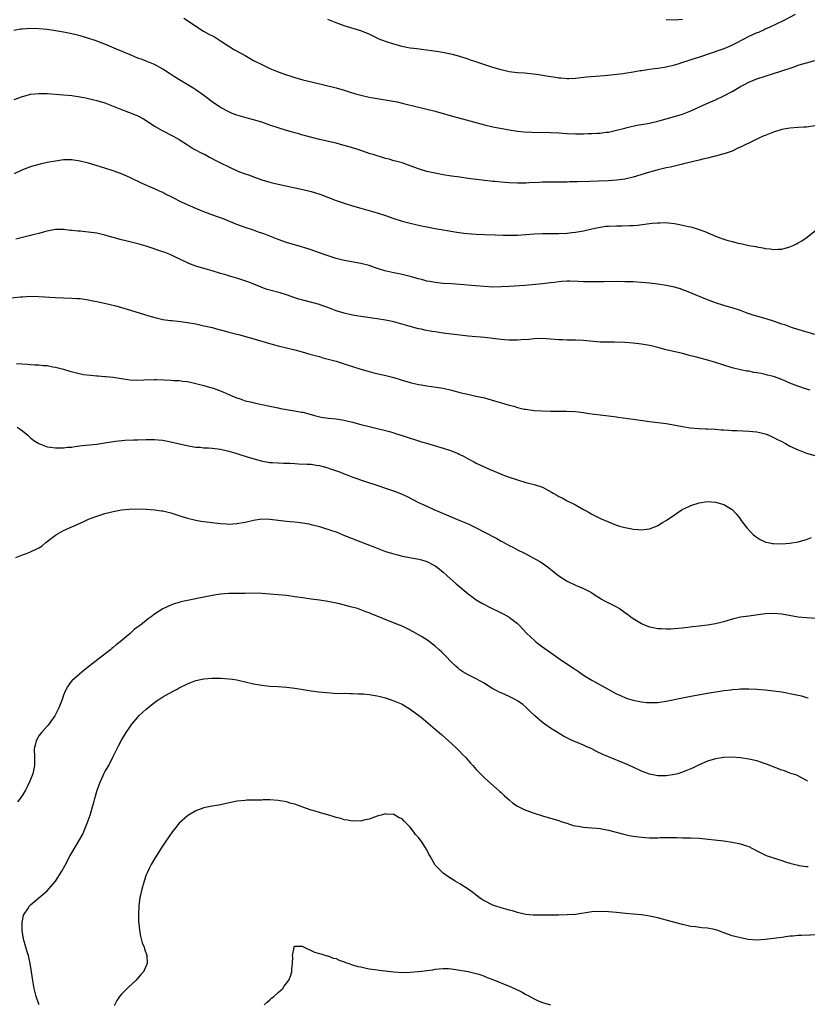
# Model space of a CAD drawing. Units: inches. Extents: x 2604000 to 2607000, y 1473851 to 1476000.
# Drawn here: x 2605668 to 2605859, y 1474369 to 1474608 of the extents above; entities that cross this region are included whole.
import ezdxf

# ---------------------------------------------------------------- set-up
doc = ezdxf.new("R2010")
doc.units = ezdxf.units.IN
doc.header["$MEASUREMENT"] = 0
doc.layers.add('LD26041473_10ft', color=80, linetype='Continuous')

msp = doc.modelspace()

# ---------------------------------------------------------------- linework, layer by layer
at = {"layer": 'LD26041473_10ft'}
for points, elevation in [([(2605708.1, 1474608.1), (2605709, 1474607.52), (2605711, 1474606.11), (2605712.9, 1474604.9), (2605714.22, 1474604.22), (2605715.52, 1474603.52), (2605717, 1474602.61), (2605720.44, 1474600.44), (2605722.99, 1474599), (2605725, 1474597.82), (2605727, 1474596.82), (2605729, 1474595.89), (2605731, 1474595.03), (2605733, 1474594.32), (2605734.02, 1474594.02), (2605735, 1474593.69), (2605737, 1474593.16), (2605739.42, 1474592.58), (2605745, 1474591.2), (2605747, 1474590.63), (2605748.22, 1474590.22), (2605749.75, 1474589.75), (2605751, 1474589.39), (2605753, 1474588.94), (2605755, 1474588.58), (2605759.78, 1474587.78), (2605761, 1474587.49), (2605765, 1474586.49), (2605765.68, 1474586.33), (2605767, 1474586.03), (2605769, 1474585.54), (2605771, 1474585.01), (2605774.09, 1474584.09), (2605775.65, 1474583.65), (2605781, 1474582.21), (2605783, 1474581.77), (2605787, 1474581.01), (2605789, 1474580.72), (2605790.55, 1474580.55), (2605792.43, 1474580.43), (2605797, 1474580.38), (2605799, 1474580.29), (2605801, 1474580.16), (2605803, 1474580.08), (2605804.08, 1474580.08), (2605805, 1474580.05), (2605806.09, 1474580.09), (2605807, 1474580.09), (2605808.18, 1474580.18), (2605809, 1474580.21), (2605810.42, 1474580.42), (2605811, 1474580.49), (2605813, 1474580.93), (2605815, 1474581.45), (2605815.57, 1474581.57), (2605817.89, 1474582.11), (2605819, 1474582.27), (2605819.59, 1474582.41), (2605821, 1474582.63), (2605821.29, 1474582.71), (2605823, 1474583.08), (2605827, 1474584.24), (2605829, 1474584.85), (2605829.4, 1474585), (2605831, 1474585.64), (2605834.68, 1474587.32), (2605837, 1474588.31), (2605839, 1474589.24), (2605841, 1474590.33), (2605843, 1474591.52), (2605843.97, 1474592.03), (2605845, 1474592.55), (2605847, 1474593.34), (2605849, 1474594.01), (2605852.78, 1474595.22), (2605855.76, 1474596.24), (2605857.27, 1474596.73), (2605858.15, 1474597), (2605859, 1474597.25), (2605861, 1474597.8)], 10700), ([(2605856.24, 1474609), (2605853.53, 1474607.53), (2605851.49, 1474606.51), (2605850.14, 1474605.86), (2605849, 1474605.39), (2605848.74, 1474605.26), (2605847.36, 1474604.64), (2605847, 1474604.52), (2605845, 1474603.61), (2605841.96, 1474602.04), (2605841, 1474601.52), (2605840.65, 1474601.35), (2605839, 1474600.68), (2605835.43, 1474599.43), (2605833.32, 1474598.67), (2605831, 1474597.94), (2605830.26, 1474597.74), (2605829, 1474597.3), (2605828.75, 1474597.25), (2605828.07, 1474597), (2605827, 1474596.65), (2605825, 1474596.2), (2605823, 1474595.88), (2605822.21, 1474595.79), (2605821, 1474595.6), (2605820.45, 1474595.55), (2605819, 1474595.32), (2605818.7, 1474595.3), (2605817, 1474595.01), (2605815, 1474594.69), (2605814.62, 1474594.62), (2605812.33, 1474594.33), (2605810.1, 1474594.1), (2605805.74, 1474593.74), (2605803, 1474593.46), (2605801.41, 1474593.41), (2605801, 1474593.38), (2605799.5, 1474593.5), (2605799, 1474593.52), (2605797.74, 1474593.74), (2605797, 1474593.85), (2605796.01, 1474594.01), (2605795, 1474594.19), (2605793.6, 1474594.4), (2605790.71, 1474594.71), (2605789, 1474594.84), (2605787, 1474595.09), (2605785, 1474595.54), (2605783, 1474596.15), (2605779.33, 1474597.33), (2605779, 1474597.46), (2605777.84, 1474597.84), (2605777, 1474598.15), (2605775, 1474598.77), (2605773.25, 1474599.25), (2605771.62, 1474599.62), (2605769.93, 1474599.93), (2605768.18, 1474600.18), (2605765.68, 1474600.48), (2605764.61, 1474600.61), (2605763, 1474600.84), (2605762.1, 1474601), (2605761, 1474601.22), (2605759, 1474601.75), (2605757, 1474602.39), (2605755.46, 1474603), (2605755, 1474603.2), (2605753, 1474604.16), (2605752.41, 1474604.41), (2605751, 1474604.98), (2605747, 1474606.23), (2605745, 1474606.98), (2605743, 1474607.77)], 10690), ([(2605825, 1474607.75), (2605827, 1474607.64), (2605829, 1474607.82)], 10680), ([(2605861, 1474581.98), (2605859, 1474581.68), (2605858.36, 1474581.64), (2605857, 1474581.59), (2605855, 1474581.46), (2605853, 1474581.11), (2605851, 1474580.49), (2605849, 1474579.68), (2605848.54, 1474579.46), (2605847.5, 1474579), (2605845.83, 1474578.17), (2605845, 1474577.79), (2605844.48, 1474577.52), (2605843.33, 1474577), (2605843, 1474576.83), (2605842.7, 1474576.7), (2605841, 1474575.88), (2605839.32, 1474575.32), (2605839, 1474575.19), (2605837, 1474574.64), (2605836.55, 1474574.55), (2605835, 1474574.15), (2605833.91, 1474573.91), (2605833, 1474573.67), (2605831.27, 1474573.27), (2605829.24, 1474572.76), (2605829, 1474572.72), (2605827.64, 1474572.36), (2605827, 1474572.25), (2605826.02, 1474571.98), (2605825, 1474571.8), (2605824.39, 1474571.61), (2605823, 1474571.33), (2605822.75, 1474571.25), (2605821, 1474570.79), (2605819.66, 1474570.34), (2605817, 1474569.56), (2605815, 1474569.1), (2605813, 1474568.83), (2605811, 1474568.7), (2605808.6, 1474568.6), (2605806.51, 1474568.51), (2605803.56, 1474568.44), (2605803, 1474568.4), (2605801.61, 1474568.39), (2605801, 1474568.36), (2605797, 1474568.37), (2605795.67, 1474568.33), (2605795, 1474568.31), (2605794.25, 1474568.25), (2605791.84, 1474568.16), (2605791, 1474568.11), (2605789, 1474568.13), (2605787, 1474568.21), (2605785, 1474568.33), (2605783.52, 1474568.48), (2605783, 1474568.51), (2605777, 1474569.26), (2605775, 1474569.52), (2605773, 1474569.81), (2605771, 1474570.12), (2605769, 1474570.48), (2605768.57, 1474570.57), (2605767, 1474570.94), (2605765.68, 1474571.36), (2605765, 1474571.58), (2605763, 1474572.33), (2605761, 1474573), (2605759.44, 1474573.44), (2605759, 1474573.54), (2605757.87, 1474573.87), (2605757, 1474574.1), (2605753.99, 1474575), (2605753.24, 1474575.24), (2605751, 1474575.99), (2605750.26, 1474576.26), (2605749, 1474576.65), (2605748.74, 1474576.74), (2605747.89, 1474577), (2605747, 1474577.26), (2605746.66, 1474577.34), (2605745, 1474577.78), (2605741, 1474578.69), (2605739.16, 1474579.16), (2605737.58, 1474579.58), (2605737, 1474579.76), (2605736.01, 1474580.01), (2605735, 1474580.31), (2605734.44, 1474580.44), (2605733, 1474580.84), (2605731, 1474581.47), (2605729, 1474582.17), (2605727, 1474582.84), (2605725, 1474583.43), (2605723.76, 1474583.76), (2605721, 1474584.56), (2605719.8, 1474585), (2605719, 1474585.34), (2605717, 1474586.45), (2605715, 1474587.83), (2605713, 1474589.3), (2605711, 1474590.68), (2605710.51, 1474591), (2605707.28, 1474593), (2605705.86, 1474593.86), (2605704.64, 1474594.64), (2605703, 1474595.72), (2605701, 1474596.84), (2605699, 1474597.67), (2605698.04, 1474598.04), (2605697, 1474598.42), (2605695.54, 1474599), (2605693.75, 1474599.75), (2605693, 1474600.09), (2605692.35, 1474600.35), (2605689, 1474601.77), (2605686.64, 1474602.64), (2605685.13, 1474603.13), (2605683, 1474603.77), (2605682.01, 1474604.01), (2605681, 1474604.28), (2605679, 1474604.69), (2605677, 1474605.01), (2605675, 1474605.29), (2605673, 1474605.49), (2605671, 1474605.55), (2605669, 1474605.42), (2605668.63, 1474605.37), (2605666.94, 1474605.06)], 10710), ([(2605667, 1474588.36), (2605669, 1474589.13), (2605670.47, 1474589.53), (2605671, 1474589.65), (2605673, 1474589.86), (2605675, 1474589.81), (2605679, 1474589.53), (2605681, 1474589.35), (2605683, 1474589.04), (2605684.68, 1474588.68), (2605685, 1474588.63), (2605686.3, 1474588.3), (2605687, 1474588.16), (2605689, 1474587.57), (2605691, 1474586.79), (2605693, 1474585.96), (2605694.7, 1474585.3), (2605696.59, 1474584.59), (2605697, 1474584.4), (2605698.35, 1474583.65), (2605699, 1474583.31), (2605701, 1474581.94), (2605702.85, 1474580.85), (2605705.51, 1474579.51), (2605706.41, 1474579), (2605707, 1474578.64), (2605709, 1474577.35), (2605710.45, 1474576.45), (2605712.68, 1474575.32), (2605713.27, 1474575), (2605714.36, 1474574.36), (2605715, 1474574.07), (2605715.7, 1474573.7), (2605717.03, 1474573.03), (2605719, 1474572.03), (2605721.23, 1474571), (2605722.51, 1474570.51), (2605723, 1474570.33), (2605724.02, 1474570.02), (2605725, 1474569.61), (2605725.49, 1474569.49), (2605727, 1474568.89), (2605729, 1474568.31), (2605729.92, 1474568.08), (2605731.72, 1474567.72), (2605737, 1474566.52), (2605739, 1474566.04), (2605739.81, 1474565.81), (2605741.32, 1474565.32), (2605745, 1474563.93), (2605747, 1474563.23), (2605749, 1474562.59), (2605751, 1474562.01), (2605755, 1474560.89), (2605757, 1474560.24), (2605759, 1474559.52), (2605761, 1474558.87), (2605763, 1474558.38), (2605765.68, 1474557.78), (2605767, 1474557.48), (2605769, 1474557.13), (2605771, 1474556.81), (2605774.25, 1474556.25), (2605776.01, 1474556.01), (2605777.85, 1474555.85), (2605779, 1474555.77), (2605781, 1474555.66), (2605783.56, 1474555.56), (2605785.49, 1474555.49), (2605787, 1474555.47), (2605789, 1474555.52), (2605793, 1474555.78), (2605795, 1474555.88), (2605797.92, 1474555.92), (2605799, 1474555.91), (2605801, 1474556.02), (2605802.16, 1474556.16), (2605803, 1474556.25), (2605805, 1474556.58), (2605806.97, 1474557.03), (2605809, 1474557.45), (2605810.35, 1474557.65), (2605811, 1474557.71), (2605813, 1474557.79), (2605814.23, 1474557.77), (2605816.2, 1474557.8), (2605817, 1474557.84), (2605818.07, 1474557.93), (2605819.85, 1474558.15), (2605821, 1474558.31), (2605821.63, 1474558.37), (2605823, 1474558.52), (2605823.49, 1474558.51), (2605825, 1474558.55), (2605825.53, 1474558.47), (2605827, 1474558.32), (2605827.86, 1474558.14), (2605829, 1474557.94), (2605830.4, 1474557.6), (2605831, 1474557.48), (2605833, 1474556.87), (2605834.35, 1474556.35), (2605837, 1474555.23), (2605837.62, 1474555), (2605839, 1474554.52), (2605839.68, 1474554.32), (2605841, 1474553.95), (2605842.43, 1474553.57), (2605843, 1474553.45), (2605843.4, 1474553.4), (2605845, 1474553.01), (2605846.73, 1474552.73), (2605847, 1474552.63), (2605848.45, 1474552.45), (2605849, 1474552.26), (2605850.2, 1474552.2), (2605851, 1474552.03), (2605852.12, 1474552.12), (2605853, 1474552.12), (2605855, 1474552.64), (2605855.76, 1474553), (2605856.58, 1474553.42), (2605857, 1474553.64), (2605857.85, 1474554.15), (2605859.15, 1474555), (2605861.31, 1474556.69)], 10720), ([(2605861, 1474531.44), (2605855.88, 1474533), (2605855, 1474533.28), (2605853.73, 1474533.73), (2605853, 1474533.95), (2605851, 1474534.64), (2605849.23, 1474535.23), (2605846.12, 1474536.12), (2605844.62, 1474536.62), (2605843, 1474537.22), (2605841, 1474537.88), (2605839.79, 1474538.21), (2605839, 1474538.45), (2605837, 1474539.08), (2605835, 1474539.86), (2605829.92, 1474541.92), (2605829, 1474542.28), (2605828.46, 1474542.46), (2605827, 1474542.9), (2605825, 1474543.31), (2605823, 1474543.6), (2605821, 1474543.84), (2605819, 1474544.02), (2605817, 1474544.15), (2605815, 1474544.22), (2605813, 1474544.23), (2605809.85, 1474544.15), (2605808.19, 1474544.19), (2605807, 1474544.18), (2605805, 1474544.22), (2605803.72, 1474544.28), (2605801.66, 1474544.34), (2605801, 1474544.35), (2605799.75, 1474544.25), (2605799, 1474544.21), (2605797.95, 1474544.05), (2605797, 1474543.95), (2605795, 1474543.68), (2605792.57, 1474543.43), (2605790.72, 1474543.28), (2605787, 1474543.05), (2605785, 1474542.96), (2605783, 1474542.93), (2605780.97, 1474543.03), (2605778.8, 1474543.2), (2605775, 1474543.56), (2605773, 1474543.71), (2605771, 1474543.82), (2605769, 1474544.01), (2605767.74, 1474544.26), (2605767, 1474544.38), (2605766.5, 1474544.5), (2605765.68, 1474544.73), (2605765, 1474544.91), (2605763, 1474545.5), (2605761, 1474545.98), (2605759, 1474546.37), (2605756.87, 1474546.87), (2605755.33, 1474547.33), (2605754.32, 1474547.68), (2605753, 1474548.11), (2605751, 1474548.66), (2605747, 1474549.37), (2605745, 1474549.86), (2605742.61, 1474550.61), (2605739.66, 1474551.66), (2605739, 1474551.91), (2605737.65, 1474552.35), (2605736.66, 1474552.66), (2605733, 1474553.75), (2605731, 1474554.46), (2605729, 1474555.27), (2605727.73, 1474555.73), (2605727, 1474556.01), (2605726.24, 1474556.24), (2605725, 1474556.67), (2605723, 1474557.33), (2605721, 1474558.07), (2605717.5, 1474559.5), (2605716.05, 1474560.05), (2605713, 1474561.12), (2605711, 1474561.92), (2605709, 1474562.82), (2605707.53, 1474563.53), (2605705.37, 1474564.63), (2605703.53, 1474565.53), (2605703, 1474565.83), (2605702.19, 1474566.19), (2605701, 1474566.76), (2605697.99, 1474567.99), (2605695, 1474569.46), (2605693, 1474570.37), (2605691, 1474571.12), (2605689, 1474571.76), (2605685, 1474572.97), (2605683, 1474573.46), (2605681, 1474573.72), (2605679, 1474573.71), (2605677, 1474573.46), (2605675, 1474573.08), (2605673.32, 1474572.68), (2605671.74, 1474572.26), (2605671, 1474572.04), (2605669, 1474571.31), (2605667, 1474570.37)], 10730), ([(2605859.93, 1474517.93), (2605859, 1474518.17), (2605856.88, 1474518.88), (2605855, 1474519.65), (2605853, 1474520.49), (2605851, 1474521.22), (2605849.58, 1474521.58), (2605849, 1474521.75), (2605848.03, 1474521.97), (2605847, 1474522.16), (2605846.26, 1474522.26), (2605845, 1474522.52), (2605844.58, 1474522.58), (2605843, 1474522.89), (2605841, 1474523.37), (2605837, 1474524.61), (2605834.75, 1474525.25), (2605832, 1474526), (2605831, 1474526.29), (2605830.42, 1474526.43), (2605829, 1474526.8), (2605825, 1474527.74), (2605823, 1474528.26), (2605821.34, 1474528.66), (2605821, 1474528.74), (2605819, 1474529.08), (2605817, 1474529.32), (2605815, 1474529.5), (2605812.44, 1474529.56), (2605811, 1474529.54), (2605809, 1474529.61), (2605805, 1474529.94), (2605803, 1474530.02), (2605802.03, 1474530.03), (2605801, 1474530.06), (2605799.87, 1474530.13), (2605799, 1474530.16), (2605797, 1474530.33), (2605795, 1474530.42), (2605793, 1474530.35), (2605791.76, 1474530.24), (2605789.88, 1474530.12), (2605789, 1474530.09), (2605787.92, 1474530.08), (2605787, 1474530.09), (2605785.84, 1474530.16), (2605785, 1474530.23), (2605781, 1474530.7), (2605777, 1474531.05), (2605775, 1474531.27), (2605771, 1474531.79), (2605769, 1474532.07), (2605768.19, 1474532.19), (2605766.5, 1474532.5), (2605765.68, 1474532.69), (2605765, 1474532.84), (2605763, 1474533.36), (2605760.15, 1474534.15), (2605759, 1474534.46), (2605757, 1474534.91), (2605755, 1474535.23), (2605751, 1474535.77), (2605749.96, 1474535.96), (2605749, 1474536.12), (2605747, 1474536.59), (2605745, 1474537.19), (2605743, 1474537.94), (2605741.54, 1474538.46), (2605741, 1474538.67), (2605739.18, 1474539.18), (2605737, 1474539.71), (2605736, 1474540), (2605735, 1474540.32), (2605733.03, 1474541.03), (2605731.5, 1474541.5), (2605728.34, 1474542.34), (2605727, 1474542.84), (2605726.88, 1474542.88), (2605723.87, 1474544.13), (2605721.21, 1474545), (2605719.5, 1474545.5), (2605719, 1474545.61), (2605717.95, 1474545.95), (2605717, 1474546.22), (2605715, 1474546.84), (2605713.3, 1474547.3), (2605712.41, 1474547.59), (2605711, 1474547.98), (2605709.35, 1474548.65), (2605708.84, 1474548.84), (2605707.48, 1474549.48), (2605707, 1474549.74), (2605706.13, 1474550.13), (2605705, 1474550.7), (2605703.35, 1474551.35), (2605703, 1474551.48), (2605699, 1474552.79), (2605697.3, 1474553.3), (2605694.09, 1474554.09), (2605693, 1474554.38), (2605689, 1474555.52), (2605687, 1474555.97), (2605685, 1474556.26), (2605684.31, 1474556.31), (2605683, 1474556.45), (2605682.47, 1474556.47), (2605681, 1474556.64), (2605680.65, 1474556.65), (2605679, 1474556.84), (2605677, 1474556.84), (2605675, 1474556.48), (2605674.32, 1474556.32), (2605673, 1474555.93), (2605671.55, 1474555.55), (2605671, 1474555.38), (2605669, 1474554.89), (2605667.45, 1474554.55)], 10740), ([(2605666.33, 1474540.33), (2605668.56, 1474540.56), (2605669, 1474540.59), (2605671, 1474540.68), (2605673, 1474540.64), (2605677, 1474540.36), (2605679, 1474540.29), (2605681, 1474540.24), (2605682.18, 1474540.18), (2605683, 1474540.11), (2605685, 1474539.83), (2605685.69, 1474539.69), (2605687, 1474539.42), (2605688.87, 1474539), (2605691.66, 1474538.34), (2605693, 1474538), (2605694.43, 1474537.57), (2605698.33, 1474536.33), (2605699.87, 1474535.87), (2605701.45, 1474535.45), (2605703, 1474535.1), (2605704.83, 1474534.83), (2605705.19, 1474534.81), (2605707.43, 1474534.57), (2605709, 1474534.35), (2605711, 1474533.98), (2605713, 1474533.56), (2605713.45, 1474533.45), (2605715, 1474533.09), (2605716.64, 1474532.64), (2605717, 1474532.56), (2605718.21, 1474532.21), (2605719, 1474532.02), (2605721, 1474531.5), (2605721.41, 1474531.41), (2605722.86, 1474531), (2605725.9, 1474530.1), (2605729.81, 1474529), (2605731, 1474528.69), (2605735, 1474527.71), (2605736.76, 1474527.24), (2605738.69, 1474526.69), (2605739, 1474526.62), (2605740.24, 1474526.24), (2605741, 1474526.06), (2605741.81, 1474525.81), (2605745, 1474524.95), (2605747.98, 1474524.02), (2605749, 1474523.67), (2605751.04, 1474523), (2605753, 1474522.45), (2605754.16, 1474522.16), (2605757.43, 1474521.43), (2605759, 1474521), (2605760.54, 1474520.54), (2605761, 1474520.4), (2605763, 1474519.82), (2605765, 1474519.33), (2605765.68, 1474519.2), (2605767, 1474518.95), (2605768.74, 1474518.74), (2605771, 1474518.4), (2605773, 1474517.91), (2605775.3, 1474517.31), (2605776.94, 1474516.94), (2605778.59, 1474516.59), (2605779, 1474516.51), (2605781, 1474516.05), (2605783.39, 1474515.39), (2605785.14, 1474514.86), (2605787, 1474514.33), (2605788.07, 1474514.07), (2605789, 1474513.76), (2605790.63, 1474513.37), (2605791, 1474513.3), (2605793, 1474513.05), (2605797, 1474512.87), (2605798.84, 1474512.84), (2605799, 1474512.83), (2605800.84, 1474512.85), (2605803, 1474512.76), (2605805, 1474512.51), (2605806.29, 1474512.29), (2605809, 1474511.93), (2605811, 1474511.72), (2605813, 1474511.48), (2605813.41, 1474511.41), (2605817, 1474510.95), (2605821, 1474510.33), (2605823, 1474510.09), (2605825, 1474509.87), (2605826.34, 1474509.66), (2605829, 1474509.13), (2605830.85, 1474508.85), (2605833, 1474508.68), (2605834.6, 1474508.6), (2605835, 1474508.57), (2605837, 1474508.46), (2605838.36, 1474508.36), (2605839, 1474508.33), (2605840.23, 1474508.23), (2605841, 1474508.2), (2605842.14, 1474508.14), (2605845, 1474508.04), (2605847, 1474507.84), (2605847.68, 1474507.68), (2605849, 1474507.33), (2605849.25, 1474507.25), (2605849.85, 1474507), (2605851, 1474506.49), (2605852, 1474506), (2605853, 1474505.47), (2605853.92, 1474505), (2605855, 1474504.4), (2605857, 1474503.45), (2605859, 1474502.67), (2605861, 1474502.12)], 10750), ([(2605667.61, 1474524.39), (2605670.24, 1474524.24), (2605671, 1474524.16), (2605671.9, 1474524.1), (2605673, 1474524.07), (2605674.05, 1474523.95), (2605675, 1474523.9), (2605676.37, 1474523.63), (2605677, 1474523.55), (2605679, 1474523), (2605680.52, 1474522.52), (2605682.1, 1474522.1), (2605683.77, 1474521.77), (2605685.54, 1474521.54), (2605687, 1474521.43), (2605687.39, 1474521.39), (2605689, 1474521.28), (2605689.25, 1474521.25), (2605691, 1474521.06), (2605693, 1474520.75), (2605694.53, 1474520.53), (2605695, 1474520.48), (2605697, 1474520.39), (2605698.44, 1474520.44), (2605701, 1474520.49), (2605701.51, 1474520.49), (2605705, 1474520.36), (2605705.68, 1474520.32), (2605707, 1474520.28), (2605707.85, 1474520.15), (2605709, 1474520.04), (2605711, 1474519.56), (2605712.96, 1474519.04), (2605714.57, 1474518.57), (2605715, 1474518.47), (2605716.09, 1474518.09), (2605717.55, 1474517.55), (2605719, 1474516.89), (2605720.35, 1474516.35), (2605721, 1474516.06), (2605721.81, 1474515.81), (2605723, 1474515.39), (2605724.57, 1474515), (2605725.13, 1474514.87), (2605727, 1474514.5), (2605729, 1474514.07), (2605731, 1474513.63), (2605731.53, 1474513.53), (2605733, 1474513.24), (2605734.93, 1474512.93), (2605736.64, 1474512.64), (2605737, 1474512.57), (2605739, 1474512.05), (2605739.8, 1474511.8), (2605741.4, 1474511.4), (2605743.14, 1474511.14), (2605745, 1474510.98), (2605747, 1474510.69), (2605749, 1474510.2), (2605751, 1474509.62), (2605753, 1474509.1), (2605755, 1474508.69), (2605757, 1474508.2), (2605757.93, 1474507.93), (2605759, 1474507.58), (2605759.45, 1474507.45), (2605761, 1474506.92), (2605762.48, 1474506.48), (2605763, 1474506.3), (2605764.02, 1474506.02), (2605765, 1474505.68), (2605765.68, 1474505.46), (2605766.93, 1474505.07), (2605771, 1474503.86), (2605773, 1474503.21), (2605773.55, 1474503), (2605774.58, 1474502.58), (2605775, 1474502.36), (2605775.93, 1474501.93), (2605777, 1474501.33), (2605778.53, 1474500.53), (2605779, 1474500.28), (2605779.87, 1474499.87), (2605781.82, 1474499), (2605785.46, 1474497.46), (2605787, 1474496.86), (2605789, 1474496.18), (2605791, 1474495.59), (2605793, 1474495.05), (2605795, 1474494.43), (2605797.26, 1474493.26), (2605797.66, 1474493), (2605798.53, 1474492.53), (2605799, 1474492.21), (2605799.83, 1474491.83), (2605801, 1474491.12), (2605803, 1474490.12), (2605805, 1474488.99), (2605806.32, 1474488.32), (2605807, 1474487.89), (2605808.75, 1474487), (2605809.23, 1474486.77), (2605811, 1474486.01), (2605813, 1474485.24), (2605813.72, 1474485), (2605815, 1474484.65), (2605816.39, 1474484.39), (2605817, 1474484.25), (2605818.2, 1474484.2), (2605819, 1474484.08), (2605820.27, 1474484.27), (2605821, 1474484.32), (2605822.7, 1474485), (2605823, 1474485.13), (2605824.14, 1474485.86), (2605825, 1474486.36), (2605827, 1474487.75), (2605828.89, 1474489), (2605830.31, 1474489.69), (2605831, 1474490), (2605833, 1474490.67), (2605835, 1474490.97), (2605837, 1474490.82), (2605839, 1474490.21), (2605840.98, 1474489), (2605841.96, 1474487.96), (2605842.74, 1474487), (2605843, 1474486.62), (2605843.68, 1474485.68), (2605844.22, 1474485), (2605844.55, 1474484.55), (2605845.5, 1474483.5), (2605846.05, 1474483), (2605846.57, 1474482.57), (2605847.78, 1474481.78), (2605849, 1474481.21), (2605849.15, 1474481.15), (2605849.76, 1474481), (2605850.78, 1474480.78), (2605851, 1474480.75), (2605853, 1474480.7), (2605855, 1474480.88), (2605857, 1474481.22), (2605859, 1474481.74), (2605860.25, 1474482.25)], 10760), ([(2605667.72, 1474509), (2605668.49, 1474508.49), (2605669, 1474508.09), (2605670.33, 1474507), (2605671, 1474506.36), (2605671.75, 1474505.75), (2605673, 1474504.99), (2605675, 1474504.24), (2605675.84, 1474504.16), (2605677, 1474503.94), (2605678.01, 1474503.99), (2605679, 1474503.95), (2605679.91, 1474504.09), (2605681, 1474504.16), (2605681.72, 1474504.28), (2605683.5, 1474504.5), (2605687, 1474504.88), (2605689, 1474505.16), (2605691.56, 1474505.56), (2605693.8, 1474505.8), (2605695.92, 1474505.92), (2605697, 1474505.94), (2605699, 1474505.99), (2605699.96, 1474505.96), (2605701, 1474505.98), (2605701.87, 1474505.87), (2605703, 1474505.8), (2605705.33, 1474505.33), (2605707.09, 1474504.91), (2605709.64, 1474504.36), (2605711, 1474504.16), (2605712.09, 1474504.09), (2605713, 1474503.98), (2605714.07, 1474503.93), (2605715, 1474503.91), (2605717, 1474503.67), (2605718.72, 1474503.28), (2605720.69, 1474502.69), (2605721, 1474502.62), (2605722.18, 1474502.18), (2605723, 1474501.96), (2605723.7, 1474501.7), (2605726.84, 1474500.84), (2605729, 1474500.45), (2605729.57, 1474500.43), (2605731, 1474500.3), (2605732.24, 1474500.24), (2605733.77, 1474500.23), (2605735, 1474500.15), (2605735.87, 1474500.13), (2605737.98, 1474500.02), (2605739, 1474499.99), (2605740.2, 1474499.8), (2605741, 1474499.7), (2605741.56, 1474499.56), (2605743, 1474499.15), (2605743.46, 1474499), (2605746.05, 1474498.05), (2605747, 1474497.67), (2605747.5, 1474497.5), (2605749.1, 1474496.9), (2605752.16, 1474495.84), (2605754.63, 1474495), (2605757, 1474494.23), (2605759.4, 1474493.4), (2605760.82, 1474492.82), (2605762.21, 1474492.21), (2605765, 1474490.76), (2605765.68, 1474490.43), (2605767, 1474489.8), (2605768.72, 1474489), (2605771.76, 1474487.76), (2605775, 1474486.4), (2605777, 1474485.54), (2605778.18, 1474485), (2605782.1, 1474483), (2605782.67, 1474482.67), (2605783.97, 1474481.97), (2605785, 1474481.38), (2605785.25, 1474481.25), (2605787, 1474480.28), (2605787.87, 1474479.87), (2605789, 1474479.29), (2605790.54, 1474478.54), (2605791, 1474478.27), (2605793.38, 1474477), (2605794.4, 1474476.4), (2605795, 1474476.03), (2605796.47, 1474475), (2605797, 1474474.59), (2605797.86, 1474473.86), (2605799, 1474472.97), (2605801, 1474471.63), (2605803, 1474470.73), (2605805, 1474469.92), (2605806.73, 1474469), (2605807, 1474468.85), (2605808.07, 1474468.07), (2605809, 1474467.53), (2605809.32, 1474467.32), (2605809.94, 1474467), (2605811, 1474466.43), (2605813, 1474465.41), (2605813.69, 1474465), (2605814.47, 1474464.47), (2605815, 1474464.06), (2605815.63, 1474463.63), (2605816.44, 1474463), (2605817, 1474462.61), (2605819, 1474461.41), (2605819.95, 1474461), (2605821, 1474460.59), (2605821.49, 1474460.51), (2605823, 1474460.2), (2605823.82, 1474460.18), (2605825, 1474460.1), (2605826.14, 1474460.14), (2605827, 1474460.19), (2605829, 1474460.39), (2605829.54, 1474460.46), (2605831, 1474460.61), (2605831.34, 1474460.66), (2605833, 1474460.83), (2605835, 1474461.09), (2605837, 1474461.43), (2605838.28, 1474461.72), (2605839, 1474461.92), (2605841.37, 1474462.63), (2605843, 1474463.01), (2605845, 1474463.3), (2605849, 1474463.79), (2605851, 1474463.9), (2605853, 1474463.74), (2605857, 1474463.06), (2605859, 1474462.86), (2605862.65, 1474462.65)], 10770), ([(2605667.43, 1474477.43), (2605669, 1474478.08), (2605669.74, 1474478.26), (2605671, 1474478.74), (2605672.54, 1474479.46), (2605673, 1474479.74), (2605673.76, 1474480.24), (2605674.68, 1474481), (2605677, 1474482.83), (2605677.26, 1474483), (2605679, 1474483.94), (2605683, 1474485.73), (2605683.86, 1474486.14), (2605685, 1474486.65), (2605685.88, 1474487), (2605687, 1474487.42), (2605689, 1474488.02), (2605691, 1474488.52), (2605693, 1474488.91), (2605694.89, 1474489.11), (2605697, 1474489.16), (2605699, 1474489.08), (2605701, 1474488.94), (2605702.72, 1474488.72), (2605703, 1474488.69), (2605705, 1474488.2), (2605707.42, 1474487.42), (2605709, 1474486.93), (2605711, 1474486.45), (2605712.23, 1474486.23), (2605715, 1474485.9), (2605716.28, 1474485.72), (2605717, 1474485.64), (2605718.47, 1474485.53), (2605719, 1474485.49), (2605721, 1474485.6), (2605723, 1474485.98), (2605725, 1474486.48), (2605727, 1474486.77), (2605729, 1474486.71), (2605733, 1474486.23), (2605733.86, 1474486.14), (2605735, 1474486.05), (2605737, 1474485.83), (2605738.45, 1474485.55), (2605739, 1474485.43), (2605741, 1474484.89), (2605742.42, 1474484.42), (2605743, 1474484.26), (2605743.93, 1474483.93), (2605745, 1474483.58), (2605746.52, 1474483), (2605748.26, 1474482.26), (2605749, 1474481.97), (2605749.69, 1474481.69), (2605751, 1474481.2), (2605755, 1474479.63), (2605757, 1474478.89), (2605758.45, 1474478.45), (2605759, 1474478.26), (2605760.02, 1474478.02), (2605761, 1474477.74), (2605765.07, 1474477), (2605765.68, 1474476.81), (2605767, 1474476.4), (2605769, 1474475.41), (2605769.56, 1474475), (2605771, 1474473.84), (2605771.85, 1474473), (2605774.14, 1474471), (2605775, 1474470.26), (2605776.57, 1474469), (2605777, 1474468.61), (2605777.94, 1474467.94), (2605779, 1474467.15), (2605780.36, 1474466.36), (2605782.86, 1474465), (2605784.34, 1474464.34), (2605785, 1474463.98), (2605785.68, 1474463.68), (2605787, 1474462.92), (2605787.38, 1474462.62), (2605789, 1474461.4), (2605789.4, 1474461), (2605791.26, 1474459), (2605792.15, 1474458.15), (2605793.19, 1474457.19), (2605793.42, 1474457), (2605795, 1474455.77), (2605797, 1474454.35), (2605797.81, 1474453.81), (2605798.95, 1474453), (2605801.88, 1474451), (2605802.56, 1474450.56), (2605803, 1474450.23), (2605803.75, 1474449.75), (2605805, 1474448.86), (2605807, 1474447.68), (2605813, 1474444.4), (2605813.94, 1474443.94), (2605815.34, 1474443.34), (2605817, 1474442.82), (2605819, 1474442.41), (2605820.27, 1474442.27), (2605821, 1474442.23), (2605821.73, 1474442.27), (2605823, 1474442.3), (2605825, 1474442.58), (2605829, 1474443.43), (2605831, 1474443.81), (2605835, 1474444.52), (2605839, 1474445.14), (2605840.64, 1474445.36), (2605841, 1474445.43), (2605842.47, 1474445.53), (2605843, 1474445.59), (2605845, 1474445.58), (2605847, 1474445.49), (2605849, 1474445.35), (2605851, 1474445.13), (2605853, 1474444.82), (2605856.2, 1474444.2), (2605857, 1474444.01), (2605857.84, 1474443.84), (2605859, 1474443.49), (2605859.41, 1474443.41)], 10780), ([(2605859.22, 1474423.22), (2605859, 1474423.38), (2605857.97, 1474423.97), (2605856.64, 1474424.64), (2605855.51, 1474425), (2605855, 1474425.18), (2605853.72, 1474425.72), (2605853, 1474425.88), (2605851.6, 1474426.4), (2605849.36, 1474427.36), (2605848.35, 1474427.65), (2605847, 1474428.1), (2605845, 1474428.57), (2605843, 1474428.87), (2605841, 1474429.03), (2605839, 1474428.97), (2605837, 1474428.65), (2605835, 1474428.05), (2605833, 1474427.17), (2605831.54, 1474426.46), (2605831, 1474426.23), (2605830.15, 1474425.85), (2605828.71, 1474425.29), (2605827.8, 1474425), (2605827, 1474424.78), (2605825, 1474424.5), (2605824.47, 1474424.47), (2605823, 1474424.52), (2605822.56, 1474424.56), (2605821, 1474424.9), (2605819, 1474425.66), (2605817, 1474426.58), (2605815, 1474427.46), (2605811, 1474429.1), (2605809.68, 1474429.68), (2605808.32, 1474430.32), (2605807, 1474431.01), (2605805.61, 1474431.61), (2605805, 1474431.9), (2605803, 1474432.73), (2605802.41, 1474433), (2605801.43, 1474433.43), (2605800.11, 1474434.11), (2605797, 1474436.05), (2605795.57, 1474437), (2605795, 1474437.41), (2605793.2, 1474439), (2605793, 1474439.2), (2605792.05, 1474440.05), (2605791.19, 1474441), (2605791, 1474441.17), (2605790.24, 1474441.76), (2605789, 1474442.68), (2605788.45, 1474443), (2605787.46, 1474443.46), (2605787, 1474443.73), (2605786.09, 1474444.09), (2605785, 1474444.57), (2605784.71, 1474444.71), (2605784.16, 1474445), (2605783, 1474445.54), (2605780.73, 1474447), (2605779, 1474447.96), (2605778.29, 1474448.29), (2605777, 1474448.96), (2605775.7, 1474449.7), (2605775, 1474450.19), (2605774.58, 1474450.58), (2605774.09, 1474451), (2605773, 1474452.03), (2605771.56, 1474453.56), (2605770.55, 1474454.55), (2605770.01, 1474455), (2605769, 1474455.91), (2605767, 1474457.41), (2605765.68, 1474458.25), (2605765, 1474458.68), (2605764.42, 1474459), (2605763, 1474459.77), (2605761, 1474460.73), (2605760.36, 1474461), (2605756.53, 1474462.53), (2605755, 1474463.18), (2605753.7, 1474463.7), (2605753, 1474464), (2605752.26, 1474464.26), (2605751, 1474464.74), (2605750.18, 1474465), (2605748.52, 1474465.48), (2605745.87, 1474466.13), (2605743, 1474466.76), (2605741, 1474467.07), (2605739, 1474467.32), (2605737, 1474467.59), (2605735, 1474467.89), (2605733, 1474468.16), (2605731, 1474468.37), (2605729, 1474468.55), (2605727, 1474468.68), (2605724.72, 1474468.72), (2605723, 1474468.68), (2605719, 1474468.66), (2605717, 1474468.52), (2605715, 1474468.2), (2605707.37, 1474466.63), (2605707, 1474466.5), (2605705.8, 1474466.2), (2605705, 1474465.85), (2605703, 1474464.93), (2605701, 1474463.66), (2605700.19, 1474463), (2605699.47, 1474462.53), (2605697.59, 1474461), (2605697.24, 1474460.76), (2605697, 1474460.56), (2605696.08, 1474459.92), (2605695.08, 1474459), (2605692.73, 1474457), (2605691.75, 1474456.25), (2605691, 1474455.57), (2605690.68, 1474455.32), (2605690.32, 1474455), (2605687.69, 1474453), (2605687.29, 1474452.71), (2605683.93, 1474450.07), (2605681, 1474447.52), (2605680.57, 1474447), (2605679.94, 1474446.06), (2605679.38, 1474445), (2605679, 1474444.07), (2605678.62, 1474443), (2605677.85, 1474441), (2605676.86, 1474439), (2605675.25, 1474436.75), (2605675, 1474436.51), (2605674.31, 1474435.69), (2605673.62, 1474435), (2605673, 1474434.16), (2605672.31, 1474433), (2605672.08, 1474431.92), (2605671.82, 1474431), (2605671.91, 1474429), (2605671.94, 1474427), (2605671.79, 1474426.21), (2605671.52, 1474425), (2605670.83, 1474423.17), (2605670.19, 1474421.81), (2605669.73, 1474421), (2605669, 1474419.8), (2605668.46, 1474419), (2605667.82, 1474418.18)], 10790), ([(2605673.09, 1474369), (2605673, 1474369.2), (2605672.35, 1474371), (2605671.82, 1474373), (2605671.6, 1474374.4), (2605671.41, 1474375.41), (2605671.21, 1474377), (2605670.91, 1474379), (2605670.57, 1474380.57), (2605670.46, 1474381), (2605670.18, 1474381.82), (2605669.85, 1474383), (2605669.34, 1474384.66), (2605669.26, 1474385), (2605668.93, 1474387), (2605668.93, 1474389), (2605669, 1474389.39), (2605669.29, 1474390.71), (2605669.42, 1474391), (2605670.3, 1474392.3), (2605670.74, 1474393), (2605671, 1474393.25), (2605671.93, 1474394.07), (2605673, 1474394.9), (2605675, 1474396.63), (2605677.02, 1474398.98), (2605678.59, 1474401.41), (2605679.3, 1474402.7), (2605680.52, 1474405), (2605681, 1474405.85), (2605682.85, 1474409), (2605683.61, 1474410.39), (2605683.91, 1474411), (2605684.73, 1474413), (2605685.41, 1474415), (2605685.57, 1474415.57), (2605686.02, 1474417), (2605686.36, 1474418.36), (2605686.55, 1474419), (2605687.09, 1474421), (2605687.83, 1474423), (2605688.59, 1474424.59), (2605688.84, 1474425.16), (2605689, 1474425.47), (2605689.91, 1474427), (2605690.93, 1474429), (2605692.26, 1474431.74), (2605693, 1474433.17), (2605694.12, 1474435), (2605695, 1474436.27), (2605695.54, 1474437), (2605697, 1474438.74), (2605697.24, 1474439), (2605699, 1474440.68), (2605699.37, 1474441), (2605700.31, 1474441.69), (2605701, 1474442.29), (2605701.44, 1474442.56), (2605702.03, 1474443), (2605703, 1474443.61), (2605705.51, 1474445), (2605706.51, 1474445.49), (2605707, 1474445.78), (2605709, 1474446.82), (2605711, 1474447.58), (2605712.18, 1474447.82), (2605713, 1474448.02), (2605715, 1474448.19), (2605717, 1474448.16), (2605719, 1474448.02), (2605719.88, 1474447.88), (2605721, 1474447.74), (2605721.6, 1474447.6), (2605723, 1474447.3), (2605725, 1474446.81), (2605727, 1474446.44), (2605729, 1474446.26), (2605731, 1474446.15), (2605733, 1474446), (2605735, 1474445.73), (2605736.54, 1474445.46), (2605739, 1474445.09), (2605740.86, 1474444.86), (2605742.66, 1474444.66), (2605744.52, 1474444.52), (2605746.47, 1474444.47), (2605747, 1474444.49), (2605748.43, 1474444.43), (2605749, 1474444.47), (2605750.36, 1474444.36), (2605751, 1474444.38), (2605751.66, 1474444.34), (2605753, 1474444.2), (2605755, 1474443.87), (2605755.71, 1474443.71), (2605757, 1474443.37), (2605759, 1474442.7), (2605761, 1474441.82), (2605763, 1474440.62), (2605765.1, 1474439.1), (2605765.68, 1474438.64), (2605766.21, 1474438.21), (2605769, 1474435.82), (2605770.55, 1474434.55), (2605772.28, 1474433), (2605773, 1474432.33), (2605774.38, 1474431), (2605774.69, 1474430.69), (2605775, 1474430.4), (2605775.67, 1474429.67), (2605776.36, 1474429), (2605777.59, 1474427.59), (2605778.18, 1474427), (2605778.52, 1474426.52), (2605779, 1474426.01), (2605779.5, 1474425.5), (2605780.04, 1474425), (2605781, 1474424.02), (2605784.72, 1474420.72), (2605785, 1474420.48), (2605785.75, 1474419.75), (2605787, 1474418.64), (2605787.89, 1474417.89), (2605789, 1474417.14), (2605790.41, 1474416.41), (2605791, 1474416.16), (2605793, 1474415.44), (2605795, 1474414.84), (2605797, 1474414.27), (2605799, 1474413.65), (2605799.47, 1474413.47), (2605800.9, 1474413), (2605802.5, 1474412.5), (2605803, 1474412.39), (2605803.7, 1474412.3), (2605805, 1474412.07), (2605805.98, 1474411.98), (2605807, 1474411.93), (2605808.18, 1474411.82), (2605809, 1474411.71), (2605810.6, 1474411.4), (2605811, 1474411.3), (2605814.41, 1474410.41), (2605816.05, 1474410.05), (2605817, 1474409.87), (2605819, 1474409.6), (2605821, 1474409.48), (2605823, 1474409.49), (2605823.52, 1474409.52), (2605825, 1474409.54), (2605825.58, 1474409.58), (2605827, 1474409.55), (2605827.57, 1474409.57), (2605829, 1474409.51), (2605829.51, 1474409.51), (2605831, 1474409.47), (2605833, 1474409.38), (2605835.17, 1474409.17), (2605836.75, 1474409), (2605839, 1474408.74), (2605841, 1474408.46), (2605843, 1474408.03), (2605844.48, 1474407.52), (2605845, 1474407.36), (2605845.76, 1474407), (2605847, 1474406.34), (2605848.31, 1474405.69), (2605849.21, 1474405.21), (2605851, 1474404.6), (2605851.54, 1474404.46), (2605853, 1474403.98), (2605853.72, 1474403.72), (2605855, 1474403.35), (2605856.29, 1474403), (2605857, 1474402.82), (2605857.19, 1474402.81), (2605859, 1474402.55), (2605859.45, 1474402.55)], 10800), ([(2605862.01, 1474386.01), (2605857.83, 1474385.83), (2605857, 1474385.8), (2605855.68, 1474385.68), (2605855, 1474385.63), (2605853, 1474385.36), (2605851, 1474385.05), (2605849, 1474384.8), (2605847, 1474384.71), (2605844.87, 1474384.87), (2605843, 1474385.21), (2605841, 1474385.75), (2605839, 1474386.46), (2605838.59, 1474386.59), (2605837.53, 1474387), (2605837, 1474387.18), (2605836.76, 1474387.24), (2605835, 1474387.59), (2605833.67, 1474387.67), (2605832.09, 1474387.91), (2605831, 1474388.01), (2605829, 1474388.46), (2605825, 1474389.56), (2605823.84, 1474389.84), (2605823, 1474390.08), (2605822.22, 1474390.22), (2605821, 1474390.49), (2605820.55, 1474390.55), (2605819, 1474390.78), (2605817, 1474391), (2605815.17, 1474391.17), (2605813, 1474391.4), (2605811, 1474391.58), (2605809, 1474391.66), (2605807, 1474391.53), (2605803, 1474390.93), (2605801, 1474390.78), (2605799, 1474390.75), (2605796.76, 1474390.76), (2605793, 1474390.74), (2605792.77, 1474390.77), (2605791, 1474390.89), (2605789.3, 1474391.3), (2605789, 1474391.35), (2605787.76, 1474391.76), (2605787, 1474391.94), (2605786.19, 1474392.19), (2605785, 1474392.51), (2605783.46, 1474393), (2605783, 1474393.17), (2605781, 1474394.17), (2605780.49, 1474394.49), (2605779.73, 1474395), (2605779, 1474395.55), (2605778.19, 1474396.19), (2605777.04, 1474397.04), (2605775, 1474398.35), (2605773.89, 1474399), (2605772.1, 1474400.1), (2605770.93, 1474400.93), (2605769, 1474402.88), (2605768.92, 1474403), (2605767.83, 1474405), (2605767.51, 1474405.51), (2605767, 1474406.54), (2605766.83, 1474406.83), (2605766.77, 1474407), (2605765.68, 1474408.62), (2605765.43, 1474409), (2605765, 1474409.57), (2605764.27, 1474410.27), (2605763.78, 1474411), (2605763, 1474412.06), (2605761.5, 1474413.5), (2605761, 1474414.05), (2605760.3, 1474414.3), (2605759, 1474415.09), (2605757.19, 1474415.19), (2605757, 1474415.25), (2605755.96, 1474415), (2605755, 1474414.73), (2605753, 1474413.98), (2605751.72, 1474413.72), (2605751, 1474413.55), (2605749.56, 1474413.56), (2605749, 1474413.53), (2605747.77, 1474413.77), (2605747, 1474413.86), (2605746.13, 1474414.13), (2605745, 1474414.39), (2605744.56, 1474414.56), (2605743, 1474415.02), (2605741.49, 1474415.49), (2605741, 1474415.59), (2605739.93, 1474415.93), (2605739, 1474416.19), (2605737, 1474416.88), (2605735, 1474417.6), (2605734.17, 1474417.83), (2605733, 1474418.19), (2605731, 1474418.54), (2605729, 1474418.64), (2605727.36, 1474418.64), (2605727, 1474418.62), (2605725.37, 1474418.63), (2605725, 1474418.61), (2605723.42, 1474418.58), (2605723, 1474418.55), (2605721, 1474418.32), (2605719.9, 1474418.1), (2605716.59, 1474417.41), (2605715, 1474417.14), (2605713, 1474416.71), (2605711, 1474415.99), (2605709.27, 1474415), (2605709, 1474414.82), (2605706.96, 1474413), (2605706.08, 1474411.92), (2605705.37, 1474411), (2605703.56, 1474408.44), (2605702.76, 1474407.24), (2605701, 1474404.42), (2605700.21, 1474403), (2605699.8, 1474402.2), (2605699.21, 1474401), (2605699, 1474400.47), (2605698.48, 1474399), (2605697.91, 1474397), (2605697.62, 1474395.62), (2605697.48, 1474395), (2605697.22, 1474393), (2605697.12, 1474391), (2605697.17, 1474389), (2605697.21, 1474388.79), (2605697.38, 1474387), (2605697.61, 1474385.61), (2605697.8, 1474385), (2605698.05, 1474384.05), (2605698.48, 1474383), (2605698.59, 1474382.59), (2605699.18, 1474381), (2605699.26, 1474379), (2605699, 1474378.47), (2605698.32, 1474377), (2605697.67, 1474376.32), (2605696.54, 1474375), (2605694.69, 1474373.32), (2605693, 1474371.58), (2605692.52, 1474371), (2605691.9, 1474370.1), (2605691.23, 1474368.77)], 10810), ([(2605727.62, 1474369), (2605728.31, 1474369.69), (2605729, 1474370.24), (2605729.4, 1474370.6), (2605729.96, 1474371), (2605731, 1474371.98), (2605732.12, 1474373), (2605732.46, 1474373.54), (2605733.31, 1474374.69), (2605733.58, 1474375), (2605733.97, 1474375.97), (2605734.32, 1474377), (2605734.33, 1474377.67), (2605734.48, 1474379), (2605734.54, 1474380.54), (2605734.48, 1474381), (2605734.88, 1474382.88), (2605734.87, 1474383.13), (2605735, 1474383.2), (2605736.76, 1474383.24), (2605737, 1474383.14), (2605737.08, 1474383.08), (2605737.31, 1474383), (2605739.81, 1474381.81), (2605741, 1474381.46), (2605741.33, 1474381.33), (2605742.52, 1474381), (2605742.88, 1474380.88), (2605743, 1474380.87), (2605744.34, 1474380.34), (2605745, 1474380.21), (2605745.8, 1474379.8), (2605747, 1474379.45), (2605747.29, 1474379.29), (2605748.08, 1474379), (2605749, 1474378.73), (2605750.32, 1474378.32), (2605751, 1474378.18), (2605751.95, 1474377.95), (2605753, 1474377.77), (2605754.42, 1474377.58), (2605755.42, 1474377.42), (2605759, 1474376.97), (2605761, 1474376.85), (2605763, 1474376.91), (2605764.92, 1474377.08), (2605765.68, 1474377.17), (2605767, 1474377.33), (2605768.47, 1474377.53), (2605769, 1474377.63), (2605771, 1474377.83), (2605772.22, 1474377.78), (2605773, 1474377.72), (2605774.5, 1474377.5), (2605777, 1474377.05), (2605778.66, 1474376.66), (2605779, 1474376.59), (2605779.58, 1474376.42), (2605781, 1474375.93), (2605781.64, 1474375.64), (2605783, 1474375.15), (2605787, 1474373.56), (2605788.25, 1474373), (2605788.76, 1474372.76), (2605789, 1474372.63), (2605790.1, 1474372.1), (2605791, 1474371.53), (2605791.38, 1474371.38), (2605793, 1474370.45), (2605794, 1474370), (2605795, 1474369.61), (2605796.99, 1474369.01)], 10820)]:
    msp.add_lwpolyline(points, dxfattribs=dict(at, elevation=elevation))

doc.saveas('drawing.dxf')
